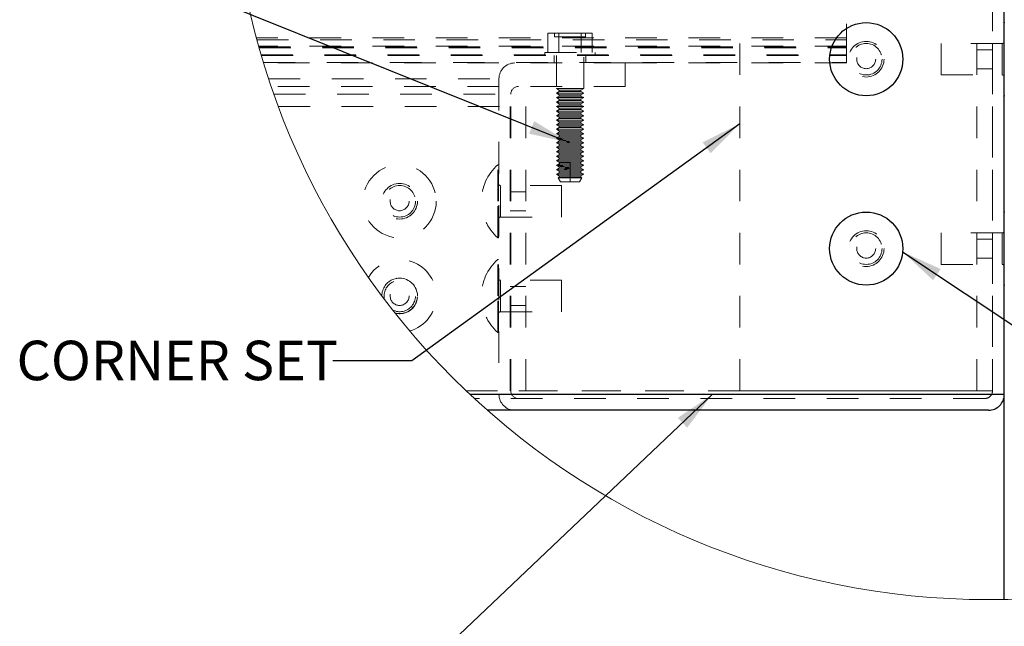
# Model space of a CAD drawing. Units: inches. Extents: x 0.3 to 33.8, y 0.2 to 21.6.
# Drawn here: x 20.9 to 24.1, y 10 to 12 of the extents above; entities that cross this region are included whole.
import ezdxf

# ---------------------------------------------------------------- set-up
doc = ezdxf.new("R2010")
doc.units = ezdxf.units.IN
doc.header["$MEASUREMENT"] = 0
doc.linetypes.add('HIDDEN', pattern=[0.075, 0.05, -0.025])
doc.layers.add('SLD-0', color=179, linetype='Continuous')
doc.styles.add('SLDTEXTSTYLE0', font='TXT', dxfattribs={"width": 0.75})
doc.dimstyles.new('SLDDIMSTYLE4', dxfattribs={"dimtxt": 0.18, "dimasz": 0.13, "dimexe": 0, "dimexo": 0.0625, "dimgap": 0, "dimtad": 0, "dimtih": 1, "dimtoh": 1, "dimdec": 0, "dimrnd": 1e-09, "dimzin": 0, "dimdsep": 46, "dimlunit": 5, "dimtxsty": 'Standard', "dimsah": 1, "dimcen": 0.09, "dimadec": 0, "dimazin": 0, "dimtfac": 0.13, "dimtdec": 0, "dimtofl": 0, "dimtmove": 0, "dimatfit": 3, "dimfxl": 1, "dimfrac": 2, "dimtolj": 1, "dimtzin": 0, "dimarcsym": 0})

msp = doc.modelspace()

# ---------------------------------------------------------------- linework, layer by layer
at = {"color": 7, "linetype": 'Continuous', "lineweight": 25}
for p, q in [((24.05476, 10.12708), (24.05476, 14.92607)), ((24.05476, 10.77658), (22.36305, 10.77658)), ((24.00476, 10.72658), (22.418, 10.72658))]:
    msp.add_line(p, q, dxfattribs=at)
at = {"color": 7, "linetype": 'HIDDEN', "lineweight": 18}
for p, q in [((24.01756, 13.02738), (24.01756, 10.78858)), ((23.55476, 11.85058), (23.55476, 12.96858)), ((23.21756, 12.88858), (23.21756, 10.78858)), ((23.96756, 12.88858), (23.96756, 10.78858)), ((24.01756, 12.88858), (24.01756, 10.78858)), ((24.05676, 11.95438), (24.05476, 11.95438)), ((22.60933, 11.85938), (22.60933, 11.92138)), ((22.60933, 11.92138), (22.64454, 11.92138)), ((22.63096, 11.92138), (22.63096, 11.90898)), ((22.63096, 11.90898), (22.72856, 11.90898)), ((22.64454, 11.85938), (22.64454, 11.92138)), ((22.64454, 11.92138), (22.71498, 11.92138)), ((22.71498, 11.85938), (22.71498, 11.92138)), ((22.71498, 11.92138), (22.7502, 11.92138)), ((22.72856, 11.90898), (22.72856, 11.92138)), ((22.7502, 11.85938), (22.7502, 11.92138)), ((23.55476, 11.90658), (21.68692, 11.90658)), ((21.68881, 11.89955), (23.55476, 11.89955)), ((23.55476, 11.87993), (21.69421, 11.87993)), ((21.69474, 11.87805), (23.55476, 11.87805)), ((23.85476, 11.88858), (23.85476, 11.78858)), ((24.04836, 11.88858), (23.85476, 11.88858)), ((24.04836, 11.88782), (24.04836, 11.83858)), ((21.69572, 11.87458), (23.55476, 11.87458)), ((21.70208, 11.85245), (23.55476, 11.85245)), ((21.70263, 11.85058), (23.55476, 11.85058)), ((22.60016, 11.85938), (22.75936, 11.85938)), ((22.60016, 11.85938), (22.60016, 11.85058)), ((22.62976, 11.85058), (22.62976, 11.82658)), ((22.63656, 11.85058), (22.63656, 11.74538)), ((22.72296, 11.74538), (22.72296, 11.85058)), ((22.72976, 11.82658), (22.72976, 11.85058)), ((22.75936, 11.85058), (22.75936, 11.85938)), ((23.55476, 11.82658), (23.55476, 11.85058)), ((24.01756, 11.86858), (23.96756, 11.86858)), ((21.70924, 11.82845), (23.55476, 11.82845)), ((22.85476, 11.82658), (21.70981, 11.82658)), ((22.85476, 11.75218), (22.85476, 11.82658)), ((22.85476, 11.82658), (23.55476, 11.82658)), ((24.04836, 11.78934), (24.04836, 11.83858)), ((23.85476, 11.78858), (24.04836, 11.78858)), ((23.96756, 11.80858), (24.01756, 11.80858)), ((21.72565, 11.77658), (22.45476, 11.77658)), ((22.45476, 11.77658), (22.45476, 10.77658)), ((22.85476, 11.75218), (21.73382, 11.75218)), ((21.74243, 11.72738), (22.49196, 11.72738)), ((22.49196, 10.78858), (22.49196, 11.72738)), ((22.63656, 11.74538), (22.72296, 11.74538)), ((22.63656, 11.74538), (22.64508, 11.74046)), ((22.64508, 11.73602), (22.63656, 11.7311)), ((22.63656, 11.7311), (22.72296, 11.7311)), ((22.63656, 11.7311), (22.64508, 11.72618)), ((22.64508, 11.74046), (22.71444, 11.74046)), ((22.64508, 11.74046), (22.64508, 11.73602)), ((22.64508, 11.73602), (22.71444, 11.73602)), ((22.64508, 11.72618), (22.71444, 11.72618)), ((22.64508, 11.72618), (22.64508, 11.72174)), ((22.71444, 11.74046), (22.72296, 11.74538)), ((22.71444, 11.73602), (22.71444, 11.74046)), ((22.72296, 11.7311), (22.71444, 11.73602)), ((22.71444, 11.72618), (22.72296, 11.7311)), ((22.71444, 11.72174), (22.71444, 11.72618)), ((24.05476, 11.72278), (24.05676, 11.72278)), ((22.64508, 11.72174), (22.63656, 11.71682)), ((22.63656, 11.71682), (22.72296, 11.71682)), ((22.63656, 11.71682), (22.64508, 11.7119)), ((22.64508, 11.70746), (22.63656, 11.70254)), ((22.63656, 11.70254), (22.72296, 11.70254)), ((22.63656, 11.70254), (22.64508, 11.69762)), ((22.64508, 11.69318), (22.63656, 11.68826)), ((22.64508, 11.72174), (22.71444, 11.72174)), ((22.64508, 11.7119), (22.71444, 11.7119)), ((22.64508, 11.7119), (22.64508, 11.70746)), ((22.64508, 11.70746), (22.71444, 11.70746)), ((22.64508, 11.69762), (22.71444, 11.69762)), ((22.64508, 11.69762), (22.64508, 11.69318)), ((22.64508, 11.69318), (22.71444, 11.69318)), ((22.72296, 11.71682), (22.71444, 11.72174)), ((22.71444, 11.7119), (22.72296, 11.71682)), ((22.71444, 11.70746), (22.71444, 11.7119)), ((22.72296, 11.70254), (22.71444, 11.70746)), ((22.71444, 11.69762), (22.72296, 11.70254)), ((22.71444, 11.69318), (22.71444, 11.69762)), ((22.72296, 11.68826), (22.71444, 11.69318)), ((21.75651, 11.68858), (22.54021, 11.68858)), ((22.49021, 11.68858), (22.49021, 10.78858)), ((22.54021, 11.68858), (22.54021, 10.78858)), ((22.63656, 11.68826), (22.72296, 11.68826)), ((22.63656, 11.68826), (22.64508, 11.68334)), ((22.64508, 11.6789), (22.63656, 11.67398)), ((22.63656, 11.67398), (22.72296, 11.67398)), ((22.63656, 11.67398), (22.64508, 11.66906)), ((22.64508, 11.66462), (22.63656, 11.6597)), ((22.63656, 11.6597), (22.72296, 11.6597)), ((22.63656, 11.6597), (22.64508, 11.65478)), ((22.64508, 11.68334), (22.71444, 11.68334)), ((22.64508, 11.68334), (22.64508, 11.6789)), ((22.64508, 11.6789), (22.71444, 11.6789)), ((22.64508, 11.66906), (22.71444, 11.66906)), ((22.64508, 11.66906), (22.64508, 11.66462)), ((22.64508, 11.66462), (22.71444, 11.66462)), ((22.71444, 11.68334), (22.72296, 11.68826)), ((22.71444, 11.6789), (22.71444, 11.68334)), ((22.72296, 11.67398), (22.71444, 11.6789)), ((22.71444, 11.66906), (22.72296, 11.67398)), ((22.71444, 11.66462), (22.71444, 11.66906)), ((22.72296, 11.6597), (22.71444, 11.66462)), ((22.71444, 11.65478), (22.72296, 11.6597)), ((22.64508, 11.65034), (22.63656, 11.64542)), ((22.63656, 11.64542), (22.72296, 11.64542)), ((22.63656, 11.64542), (22.64508, 11.6405)), ((22.64508, 11.63606), (22.63656, 11.63114)), ((22.63656, 11.63114), (22.72296, 11.63114)), ((22.63656, 11.63114), (22.64508, 11.62622)), ((22.64508, 11.65478), (22.71444, 11.65478)), ((22.64508, 11.65478), (22.64508, 11.65034)), ((22.64508, 11.65034), (22.71444, 11.65034)), ((22.64508, 11.6405), (22.71444, 11.6405)), ((22.64508, 11.6405), (22.64508, 11.63606)), ((22.64508, 11.63606), (22.71444, 11.63606)), ((22.71444, 11.65034), (22.71444, 11.65478)), ((22.72296, 11.64542), (22.71444, 11.65034)), ((22.71444, 11.6405), (22.72296, 11.64542)), ((22.71444, 11.63606), (22.71444, 11.6405)), ((22.72296, 11.63114), (22.71444, 11.63606)), ((22.71444, 11.62622), (22.72296, 11.63114)), ((22.64508, 11.62178), (22.63656, 11.61686)), ((22.63656, 11.61686), (22.72296, 11.61686)), ((22.63656, 11.61686), (22.64508, 11.61194)), ((22.64508, 11.6075), (22.63656, 11.60258)), ((22.63656, 11.60258), (22.72296, 11.60258)), ((22.63656, 11.60258), (22.64508, 11.59766)), ((22.64508, 11.62622), (22.71444, 11.62622)), ((22.64508, 11.62622), (22.64508, 11.62178)), ((22.64508, 11.62178), (22.71444, 11.62178)), ((22.64508, 11.61194), (22.71444, 11.61194)), ((22.64508, 11.61194), (22.64508, 11.6075)), ((22.64508, 11.6075), (22.71444, 11.6075)), ((22.64508, 11.59766), (22.71444, 11.59766)), ((22.64508, 11.59766), (22.64508, 11.59322)), ((22.71444, 11.62178), (22.71444, 11.62622)), ((22.72296, 11.61686), (22.71444, 11.62178)), ((22.71444, 11.61194), (22.72296, 11.61686)), ((22.71444, 11.6075), (22.71444, 11.61194)), ((22.72296, 11.60258), (22.71444, 11.6075)), ((22.71444, 11.59766), (22.72296, 11.60258)), ((22.71444, 11.59322), (22.71444, 11.59766)), ((22.64508, 11.59322), (22.63656, 11.5883)), ((22.63656, 11.5883), (22.72296, 11.5883)), ((22.63656, 11.5883), (22.64508, 11.58338)), ((22.64508, 11.57894), (22.63656, 11.57402)), ((22.63656, 11.57402), (22.72296, 11.57402)), ((22.63656, 11.57402), (22.64508, 11.5691)), ((22.64508, 11.59322), (22.71444, 11.59322)), ((22.64508, 11.58338), (22.71444, 11.58338)), ((22.64508, 11.58338), (22.64508, 11.57894)), ((22.64508, 11.57894), (22.71444, 11.57894)), ((22.64508, 11.5691), (22.71444, 11.5691)), ((22.64508, 11.5691), (22.64508, 11.56466)), ((22.72296, 11.5883), (22.71444, 11.59322)), ((22.71444, 11.58338), (22.72296, 11.5883)), ((22.71444, 11.57894), (22.71444, 11.58338)), ((22.72296, 11.57402), (22.71444, 11.57894)), ((22.71444, 11.5691), (22.72296, 11.57402)), ((22.71444, 11.56466), (22.71444, 11.5691)), ((22.64508, 11.56466), (22.63656, 11.55974)), ((22.63656, 11.55974), (22.72296, 11.55974)), ((22.63656, 11.55974), (22.64508, 11.55482)), ((22.64508, 11.55038), (22.63656, 11.54546)), ((22.63656, 11.54546), (22.72296, 11.54546)), ((22.63656, 11.54546), (22.64508, 11.54054)), ((22.64508, 11.5361), (22.63656, 11.53118)), ((22.64508, 11.56466), (22.71444, 11.56466)), ((22.64508, 11.55482), (22.71444, 11.55482)), ((22.64508, 11.55482), (22.64508, 11.55038)), ((22.64508, 11.55038), (22.71444, 11.55038)), ((22.64508, 11.54054), (22.71444, 11.54054)), ((22.64508, 11.54054), (22.64508, 11.5361)), ((22.64508, 11.5361), (22.71444, 11.5361)), ((22.72296, 11.55974), (22.71444, 11.56466)), ((22.71444, 11.55482), (22.72296, 11.55974)), ((22.71444, 11.55038), (22.71444, 11.55482)), ((22.72296, 11.54546), (22.71444, 11.55038)), ((22.71444, 11.54054), (22.72296, 11.54546)), ((22.71444, 11.5361), (22.71444, 11.54054)), ((22.72296, 11.53118), (22.71444, 11.5361)), ((22.45101, 11.38858), (22.45101, 11.50438)), ((22.45301, 11.50438), (22.45101, 11.50438)), ((22.45301, 11.38858), (22.45301, 11.50438)), ((22.63656, 11.53118), (22.72296, 11.53118)), ((22.63656, 11.53118), (22.64508, 11.52626)), ((22.64508, 11.52182), (22.63656, 11.5169)), ((22.63656, 11.5169), (22.72296, 11.5169)), ((22.63656, 11.5169), (22.64508, 11.51198)), ((22.64508, 11.50754), (22.63656, 11.50262)), ((22.64328, 11.50262), (22.64704, 11.50754)), ((22.64508, 11.52626), (22.71444, 11.52626)), ((22.64508, 11.52626), (22.64508, 11.52182)), ((22.64508, 11.52182), (22.71444, 11.52182)), ((22.64508, 11.51198), (22.71444, 11.51198)), ((22.64508, 11.51198), (22.64508, 11.51106)), ((22.64508, 11.51106), (22.64508, 11.50754)), ((22.64704, 11.50754), (22.64508, 11.51106)), ((22.64508, 11.51106), (22.67976, 11.51106)), ((22.64508, 11.50754), (22.71444, 11.50754)), ((22.67976, 11.45058), (22.67976, 11.51106)), ((22.71444, 11.52626), (22.72296, 11.53118)), ((22.71444, 11.52182), (22.71444, 11.52626)), ((22.72296, 11.5169), (22.71444, 11.52182)), ((22.71444, 11.51198), (22.72296, 11.5169)), ((22.71444, 11.50754), (22.71444, 11.51198)), ((22.72296, 11.50262), (22.71444, 11.50754)), ((22.63656, 11.50262), (22.72296, 11.50262)), ((22.63656, 11.50262), (22.64508, 11.4977)), ((22.64508, 11.49326), (22.63656, 11.48834)), ((22.63656, 11.48834), (22.72296, 11.48834)), ((22.63656, 11.48834), (22.64508, 11.48342)), ((22.64508, 11.47898), (22.63656, 11.47406)), ((22.63656, 11.47406), (22.64508, 11.46914)), ((22.63656, 11.47406), (22.72296, 11.47406)), ((22.64508, 11.4977), (22.71444, 11.4977)), ((22.64508, 11.4977), (22.64508, 11.49326)), ((22.64508, 11.49326), (22.71444, 11.49326)), ((22.64508, 11.48342), (22.71444, 11.48342)), ((22.64508, 11.48342), (22.64508, 11.47898)), ((22.64508, 11.47898), (22.71444, 11.47898)), ((22.71444, 11.4977), (22.72296, 11.50262)), ((22.71444, 11.49326), (22.71444, 11.4977)), ((22.72296, 11.48834), (22.71444, 11.49326)), ((22.71444, 11.48342), (22.72296, 11.48834)), ((22.71444, 11.47898), (22.71444, 11.48342)), ((22.72296, 11.47406), (22.71444, 11.47898)), ((22.71444, 11.46914), (22.72296, 11.47406)), ((22.64508, 11.4647), (22.64218, 11.46302)), ((22.64218, 11.46302), (22.64936, 11.45058)), ((22.64218, 11.46302), (22.71735, 11.46302)), ((22.64508, 11.46914), (22.71444, 11.46914)), ((22.64508, 11.46914), (22.64508, 11.4647)), ((22.64508, 11.4647), (22.71444, 11.4647)), ((22.64936, 11.45058), (22.71016, 11.45058)), ((22.71016, 11.45058), (22.71735, 11.46302)), ((22.71444, 11.4647), (22.71444, 11.46914)), ((22.71735, 11.46302), (22.71444, 11.4647)), ((22.65301, 11.43858), (22.45941, 11.43858)), ((22.45941, 11.43782), (22.45941, 11.38858)), ((22.54021, 11.41858), (22.49021, 11.41858)), ((22.65301, 11.38858), (22.65301, 11.43858)), ((22.45101, 11.27278), (22.45101, 11.38858)), ((22.45301, 11.27278), (22.45301, 11.38858)), ((22.45941, 11.33934), (22.45941, 11.38858)), ((22.65301, 11.33858), (22.65301, 11.38858)), ((22.49021, 11.35858), (22.54021, 11.35858)), ((24.05676, 11.35438), (24.05476, 11.35438)), ((22.45941, 11.33858), (22.65301, 11.33858)), ((23.85476, 11.28858), (23.85476, 11.18858)), ((24.04836, 11.28858), (23.85476, 11.28858)), ((24.04836, 11.28782), (24.04836, 11.23858)), ((22.45101, 11.27278), (22.45301, 11.27278)), ((24.01756, 11.26858), (23.96756, 11.26858)), ((24.04836, 11.18934), (24.04836, 11.23858)), ((22.45101, 11.08858), (22.45101, 11.20438)), ((22.45301, 11.20438), (22.45101, 11.20438)), ((22.45301, 11.08858), (22.45301, 11.20438)), ((23.96756, 11.20858), (24.01756, 11.20858)), ((23.85476, 11.18858), (24.04836, 11.18858)), ((22.65301, 11.13858), (22.45941, 11.13858)), ((22.45941, 11.13782), (22.45941, 11.08858)), ((22.65301, 11.08858), (22.65301, 11.13858)), ((22.54021, 11.11858), (22.49021, 11.11858)), ((24.05476, 11.12278), (24.05676, 11.12278)), ((22.45101, 10.97278), (22.45101, 11.08858)), ((22.45301, 10.97278), (22.45301, 11.08858)), ((22.45941, 11.03934), (22.45941, 11.08858)), ((22.65301, 11.03858), (22.65301, 11.08858)), ((22.45941, 11.03858), (22.65301, 11.03858)), ((22.49021, 11.05858), (22.54021, 11.05858)), ((22.45101, 10.97278), (22.45301, 10.97278)), ((24.01756, 10.78858), (22.35036, 10.78858)), ((22.35036, 10.78858), (22.54021, 10.78858)), ((22.54021, 10.78858), (23.21756, 10.78858)), ((23.21756, 10.78858), (24.01756, 10.78858)), ((22.36305, 10.77658), (22.45476, 10.77658)), ((22.36305, 10.77658), (24.05476, 10.77658)), ((23.99276, 10.76378), (22.37679, 10.76378))]:
    msp.add_line(p, q, dxfattribs=at)
at = {"color": 7, "linetype": 'Continuous', "lineweight": 18}
msp.add_circle((24.00546, 12.52679), 2.4, dxfattribs=at)
at = {"color": 7, "linetype": 'Continuous', "lineweight": 25}
for centre in [(23.61756, 11.83858), (23.61756, 11.23858)]:
    msp.add_circle(centre, 0.1158, dxfattribs=at)
at = {"color": 7, "linetype": 'HIDDEN', "lineweight": 18}
for centre, radius in [((23.61756, 11.83858), 0.0564), ((23.61756, 11.83858), 0.05), ((23.61756, 11.83858), 0.03), ((22.14021, 11.38858), 0.1158), ((22.14021, 11.38858), 0.0564), ((22.14021, 11.38858), 0.0564), ((22.14021, 11.38858), 0.05), ((22.14021, 11.38858), 0.03), ((23.61756, 11.23858), 0.0564), ((23.61756, 11.23858), 0.0564), ((23.61756, 11.23858), 0.05), ((23.61756, 11.23858), 0.03), ((22.14021, 11.08858), 0.03)]:
    msp.add_circle(centre, radius, dxfattribs=at)
for centre, radius, start, end in [((24.04836, 11.89498), 0.0064, 270.00155, 359.99845), ((22.50476, 11.77658), 0.05, 90.00092, 179.99854), ((22.50476, 11.77658), 0.05, 90.00058, 179.99888), ((24.04836, 11.78218), 0.0064, 359.99735, 89.99845), ((22.51676, 11.72738), 0.0248, 90.00024, 179.99867), ((22.51676, 11.72738), 0.0248, 90.00172, 179.9972), ((22.55395, 11.38858), 0.15494, 131.63452, 228.36548), ((22.45941, 11.44498), 0.0064, 180.00155, 270.00685), ((22.45941, 11.33218), 0.0064, 89.99315, 179.99845), ((24.04836, 11.29498), 0.0064, 270.00155, 359.99845), ((22.14062, 11.08879), 0.11535, 285.81941, 149.44504), ((22.55395, 11.08858), 0.15494, 131.63452, 228.36548), ((24.04836, 11.18218), 0.0064, 0.00155, 89.99845), ((22.14013, 11.08888), 0.05629, 255.09955, 180.14677), ((22.14023, 11.08859), 0.05639, 359.98722, 179.85076), ((22.14066, 11.0885), 0.04971, 242.76374, 192.51248), ((22.45941, 11.14498), 0.0064, 180.00155, 270.00685), ((22.14071, 11.08833), 0.05591, 254.38157, 0.25687), ((22.45941, 11.03218), 0.0064, 89.99315, 179.99845), ((22.51676, 10.78858), 0.0248, 180.00171, 269.99828), ((22.51676, 10.78858), 0.0248, 180.00171, 269.99828), ((23.99276, 10.78858), 0.0248, 270.00048, 0.0017), ((23.99276, 10.78858), 0.0248, 270.00077, 0.00141), ((22.50476, 10.77658), 0.05, 180.00079, 269.99975), ((22.50476, 10.77658), 0.05, 180.00118, 269.99936)]:
    msp.add_arc(centre, radius, start, end, dxfattribs=at)
at = {"color": 7, "linetype": 'Continuous', "lineweight": 25}
for start, end in [(269.99901, 0.00153), (269.99956, 0.00097)]:
    msp.add_arc((24.00476, 10.77658), 0.05, start, end, dxfattribs=at)
at = {"color": 7, "linetype": 'HIDDEN', "lineweight": 18}
for points, knots in [([(22.66319, 11.4977), (22.65738, 11.49893), (22.65068, 11.50035), (22.64414, 11.50235), (22.64328, 11.50262)], [0, 0, 0, 0, 0.8676515, 1, 1, 1, 1]), ([(22.66023, 11.48834), (22.66498, 11.49017), (22.67133, 11.49261), (22.67807, 11.49296), (22.67976, 11.49305)], [0, 0, 0, 0, 0.7483082, 1, 1, 1, 1]), ([(22.67976, 11.49348), (22.67657, 11.49379), (22.67082, 11.49433), (22.66554, 11.49666), (22.66319, 11.4977)], [0, 0, 0, 0, 0.55457242, 1, 1, 1, 1])]:
    msp.add_open_spline(points, degree=3, knots=knots, dxfattribs=at)

# ---------------------------------------------------------------- texts
at = {"layer": 'SLD-0', "insert": (20.92738, 10.94687), "char_height": 0.125, "attachment_point": 1, "style": 'SLDTEXTSTYLE0'}
msp.add_mtext('CORNER SET', dxfattribs=at)

# ---------------------------------------------------------------- leaders
at = {"layer": 'SLD-0'}
for points in [[(22.67876, 11.57402), (21.53131, 12.03532), (21.28131, 12.03532)], [(23.21756, 11.63425), (22.17905, 10.88348), (21.92905, 10.88348)], [(23.73292, 11.22842), (25.51155, 10.04224), (25.76155, 10.04224)], [(23.13024, 10.77658), (22.28605, 9.97494), (22.03605, 9.97494)]]:
    msp.add_leader(points, dimstyle='SLDDIMSTYLE4', dxfattribs=at)

doc.saveas('drawing.dxf')
